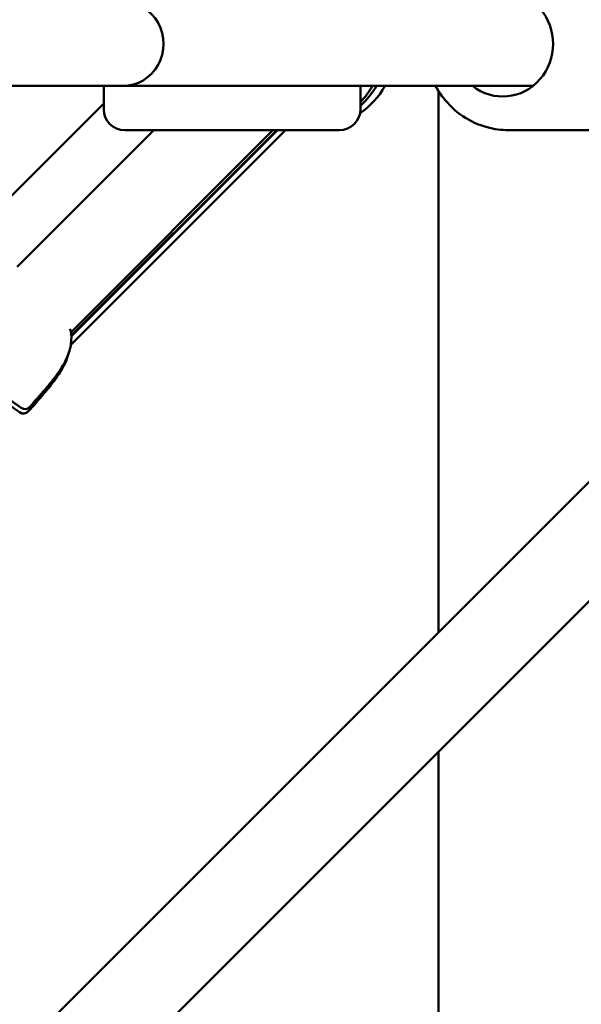
# Model space of a CAD drawing. Units: millimetres. Extents: x -2672 to 26384, y 0 to 36165.
# Drawn here: x 12538 to 12672, y 28885 to 29119 of the extents above; entities that cross this region are included whole.
import ezdxf

# ---------------------------------------------------------------- set-up
doc = ezdxf.new("R2010")
doc.units = ezdxf.units.MM
doc.layers.add('MD_Visible', color=7, linetype='Continuous', lineweight=50)

# ---------------------------------------------------------------- blocks, each defined once
blk = doc.blocks.new('CustomObjectsInViewport8_0')
at = {"layer": 'MD_Visible'}
for p, q in [((6228.56, 5846.9), (6698.41, 6316.76)), ((6493.56, 6316.76), (6300.5, 6316.76)), ((6489.02, 6311.26), (6489.02, 6316.76)), ((6591, 6316.76), (6493.56, 6316.76)), ((6550.02, 6316.76), (6550.02, 6311.26)), ((6568.56, 6315.59), (6568.56, 6186.9)), ((6441.67, 6265.26), (6489.02, 6312.61)), ((6237.88, 5827.93), (6717.38, 6307.44)), ((6468.43, 6273.77), (6500.91, 6306.26)), ((6481.21, 6255.26), (6532.2, 6306.26)), ((6481.26, 6258.31), (6529.2, 6306.26)), ((6481.33, 6257.47), (6530.12, 6306.26)), ((6530.29, 6306.26), (6481.34, 6257.31)), ((6494.02, 6306.26), (6545.02, 6306.26)), ((6608.15, 6306.26), (6585.22, 6306.26)), ((6568.56, 6158.61), (6568.56, 6012.76))]:
    blk.add_line(p, q, dxfattribs=at)
at = {"layer": 'MD_Visible', "extrusion": (0, 0, -1)}
for centre, radius, start, end in [((-6538.56, 6326.76), 20, 210, 235.3318), ((-6535.56, 6326.76), 20, 210, 223.6667), ((-6536.48, 6326.76), 20, 210, 227.3554), ((-6494.02, 6311.26), 5, 270, 0), ((-6545.02, 6311.26), 5, 180, 270), ((-6479.79, 6258.01), 1.5, 161.0061, 173.2553), ((-6470.33, 6241.52), 1.5, 221.9619, 305.7326), ((-6469.94, 6240.48), 1.5, 221.9793, 305.689), ((-6469.99, 6240.43), 1.5, 221.9614, 305.7253)]:
    blk.add_arc(centre, radius, start, end, dxfattribs=at)
for centre, major_axis, ratio, start_param, end_param in [((6583.8, 6326.76), (0, 12.5), 0.959093, 5.639684, 10.068279), ((6493.56, 6326.76), (0, 10), 0.968884, 0, 3.141593)]:
    blk.add_ellipse(centre, major_axis=major_axis, ratio=ratio, start_param=start_param, end_param=end_param, dxfattribs=at)
at = {"layer": 'MD_Visible'}
for points, knots in [([(6567.88, 6316.76), (6568.39, 6315.81), (6568.98, 6314.9), (6570.95, 6312.33), (6572.54, 6310.82), (6576.09, 6308.42), (6578.05, 6307.51), (6581.77, 6306.49), (6583.49, 6306.26), (6585.22, 6306.26)], [3.655495, 3.655495, 3.655495, 3.655495, 3.815338, 3.815338, 4.136847, 4.136847, 4.454746, 4.454746, 4.712389, 4.712389, 4.712389, 4.712389]), ([(6481.28, 6258.18), (6481.41, 6257.06), (6481.35, 6255.87), (6480.85, 6253.55), (6480.41, 6252.4), (6479.53, 6250.69), (6479.18, 6250.08), (6478.52, 6249.08), (6478.24, 6248.67), (6477.08, 6247.07), (6476.13, 6245.91), (6473.95, 6243.34), (6472.71, 6241.92), (6471.44, 6240.52)], [0, 0, 0, 0, 0.376582, 0.376582, 0.750824, 0.750824, 0.964984, 0.964984, 1.114192, 1.114192, 1.562218, 1.562218, 2.128891, 2.128891, 2.128891, 2.128891]), ([(6480.43, 6252.58), (6480.18, 6251.79), (6479.85, 6251.01), (6479.15, 6249.64), (6478.79, 6249.03), (6478.13, 6248.02), (6477.85, 6247.62), (6476.69, 6246.01), (6475.74, 6244.86), (6473.56, 6242.29), (6472.31, 6240.87), (6471.05, 6239.47)], [0.493046, 0.493046, 0.493046, 0.493046, 0.750921, 0.750921, 0.965244, 0.965244, 1.114628, 1.114628, 1.563183, 1.563183, 2.128374, 2.128374, 2.128374, 2.128374]), ([(6480.64, 6253.11), (6480.38, 6252.11), (6479.98, 6251.12), (6479.16, 6249.55), (6478.8, 6248.94), (6478.14, 6247.93), (6477.86, 6247.52), (6476.68, 6245.9), (6475.72, 6244.74), (6473.56, 6242.19), (6472.34, 6240.8), (6471.11, 6239.43)], [0.431287, 0.431287, 0.431287, 0.431287, 0.757039, 0.757039, 0.972293, 0.972293, 1.122775, 1.122775, 1.574613, 1.574613, 2.128855, 2.128855, 2.128855, 2.128855])]:
    blk.add_open_spline(points, degree=3, knots=knots, dxfattribs=at)
for points in [[(6481, 6259.04), (6481.08, 6258.85), (6481.14, 6258.67), (6481.21, 6258.49)], [(6469.45, 6240.3), (6468.12, 6241.26), (6466.74, 6242.17), (6465.32, 6243.02)], [(6469.11, 6239.21), (6467.94, 6240.06), (6466.73, 6240.86), (6465.48, 6241.62)]]:
    blk.add_open_spline(points, degree=3, dxfattribs=at)

msp = doc.modelspace()

# ---------------------------------------------------------------- block references
at = {"layer": 'MD_Visible'}
msp.add_blockref('CustomObjectsInViewport8_0', (6069.43, 22786.82), dxfattribs=at)

doc.saveas('drawing.dxf')
